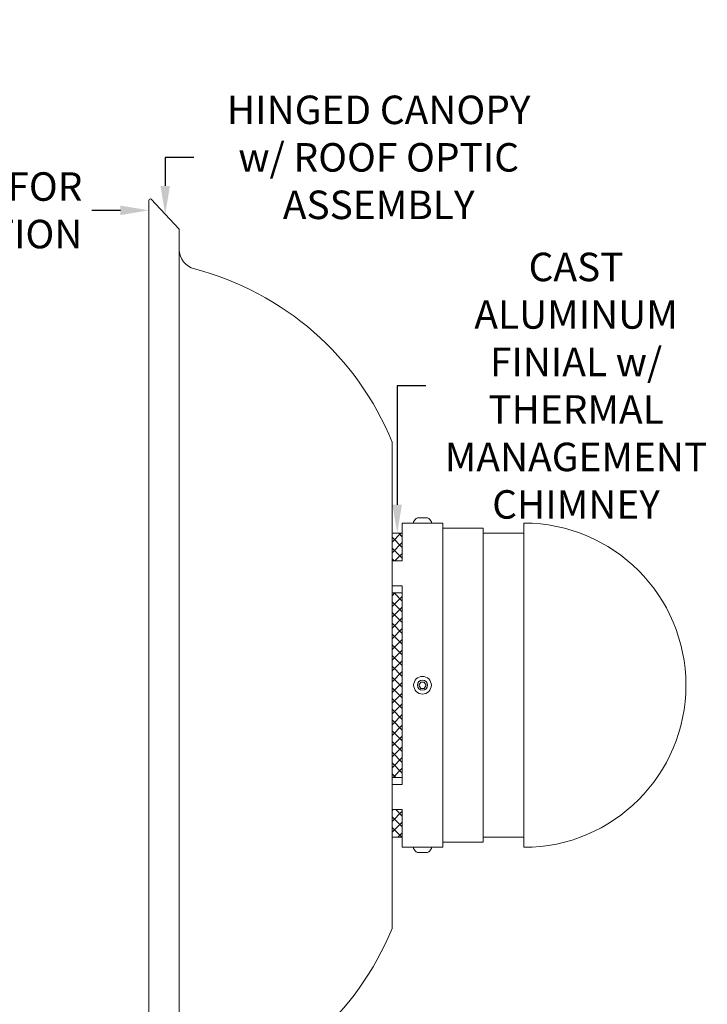
# Model space of a CAD drawing. Extents: x -45 to 72, y -9 to 47.
# Drawn here: x 55 to 72, y 23 to 47 of the extents above; entities that cross this region are included whole.
import ezdxf

# ---------------------------------------------------------------- set-up
doc = ezdxf.new("R2010")
doc.units = 0
doc.header["$LTSCALE"] = 0.25
doc.header["$MEASUREMENT"] = 0
doc.layers.get('0').update_dxf_attribs({"linetype": 'CONTINUOUS', "lineweight": 13})
doc.layers.get('DEFPOINTS').update_dxf_attribs({"linetype": 'CONTINUOUS'})
doc.layers.add('Text', color=7, linetype='CONTINUOUS', lineweight=15)
doc.styles.add('ROMAND', font='romand.shx', dxfattribs={"oblique": 15})
doc.dimstyles.new('ROMAND', dxfattribs={"dimscale": 4.5, "dimtxt": 0.1875, "dimasz": 0.1875, "dimexe": 0.0625, "dimexo": 0.0625, "dimgap": 0.0625, "dimtad": 0, "dimtih": 1, "dimtoh": 1, "dimdec": 3, "dimzin": 0, "dimdsep": 46, "dimlunit": 4, "dimtxsty": 'ROMAND', "dimcen": 0, "dimadec": 0, "dimazin": 0, "dimtfac": 1, "dimtdec": 3, "dimtofl": 0, "dimtmove": 0, "dimatfit": 3, "dimfxl": 0, "dimtolj": 1, "dimtzin": 0, "dimarcsym": 0})

# ---------------------------------------------------------------- blocks, each defined once
blk = doc.blocks.new('*D1')
at = {"layer": 'DEFPOINTS', "color": 0}
for p in [(63.862, 34.2), (63.862, 34.075)]:
    blk.add_point(p, dxfattribs=at)
at = {"layer": 'Text', "color": 0, "lineweight": -2}
for p, q in [((64.565, 37.841), (63.862, 37.841)), ((63.862, 37.841), (63.862, 34.903))]:
    blk.add_line(p, q, dxfattribs=at)
at = {"layer": 'Text', "color": 0}
blk.add_solid([(63.744, 34.903), (63.979, 34.903), (63.862, 34.2)], dxfattribs=at)
at = {"layer": 'Text', "color": 0, "insert": (68.275, 37.841), "char_height": 0.7031, "attachment_point": 5, "style": 'ROMAND'}
blk.add_mtext('\\A1;CAST\\PALUMINUM\\PFINIAL w/\\PTHERMAL\\PMANAGEMENT\\PCHIMNEY', dxfattribs=at)
blk = doc.blocks.new('*D3')
at = {"layer": 'DEFPOINTS', "color": 0}
for p in [(58.139, 42.07), (58.139, 41.82)]:
    blk.add_point(p, dxfattribs=at)
at = {"layer": 'Text', "color": 0, "lineweight": -2}
for p, q in [((58.842, 43.476), (58.139, 43.476)), ((58.139, 43.476), (58.139, 42.773))]:
    blk.add_line(p, q, dxfattribs=at)
at = {"layer": 'Text', "color": 0}
blk.add_solid([(58.021, 42.773), (58.256, 42.773), (58.139, 42.07)], dxfattribs=at)
at = {"layer": 'Text', "color": 0, "insert": (63.406, 43.476), "char_height": 0.70312, "attachment_point": 5, "style": 'ROMAND'}
blk.add_mtext('\\A1;HINGED CANOPY\\Pw/ ROOF OPTIC\\PASSEMBLY', dxfattribs=at)
blk = doc.blocks.new('*D2')
at = {"layer": 'DEFPOINTS', "color": 0}
for p in [(57.737, 42.169), (57.87, 42.169)]:
    blk.add_point(p, dxfattribs=at)
at = {"layer": 'Text', "color": 0, "lineweight": -2}
blk.add_line((56.33, 42.169), (57.033, 42.169), dxfattribs=at)
at = {"layer": 'Text', "color": 0}
blk.add_solid([(57.033, 42.286), (57.033, 42.051), (57.737, 42.169)], dxfattribs=at)
at = {"layer": 'Text', "color": 0, "insert": (56.096, 42.169), "char_height": 0.70312, "attachment_point": 6, "style": 'ROMAND'}
blk.add_mtext('\\A1;SIDE VENTING FOR\\PHEAT DISSIPATION ', dxfattribs=at)

msp = doc.modelspace()

# ---------------------------------------------------------------- hatches: boundary and pattern name
h = msp.add_hatch()
h.set_pattern_fill('ANSI37', color=8, scale=1.5, angle=-90, style=0)
h.set_pattern_definition([(315, (34.36157, 32.4498), (0.1325825, 0.1325825), []), (45, (34.36157, 32.4498), (-0.1325825, 0.1325825), [])])
h.paths.add_polyline_path([(63.7366, 34.1998), (63.7366, 33.5212), (63.9866, 33.5212), (63.9866, 34.1998)])
h.paths.add_polyline_path([(63.7366, 32.7257), (63.7366, 28.1739), (63.9866, 28.1739), (63.9866, 32.7257)])
h.paths.add_polyline_path([(63.7366, 27.3784), (63.7366, 26.6998), (63.9866, 26.6998), (63.9866, 27.3784)])

# ---------------------------------------------------------------- linework, layer by layer
for p, q in [((57.7366, 42.4186), (57.7366, 18.4811)), ((58.4866, 41.6998), (57.7906, 42.44)), ((58.4866, 41.6998), (58.4866, 41.2049)), ((58.4866, 19.1998), (58.4866, 41.6998)), ((63.7366, 36.4498), (63.7366, 24.4498)), ((64.6116, 34.5818), (64.3616, 34.5818)), ((64.9866, 34.4498), (63.9866, 34.4498)), ((63.9866, 34.4498), (63.9866, 33.5212)), ((64.2681, 34.4808), (64.2681, 34.4498)), ((64.2681, 34.4498), (64.4866, 34.4498)), ((64.4866, 34.4498), (64.7051, 34.4498)), ((64.7051, 34.4498), (64.7051, 34.4808)), ((64.9866, 34.4498), (64.9866, 26.4498)), ((64.9866, 34.3248), (65.9866, 34.3248)), ((65.9866, 34.3248), (65.9866, 26.5748)), ((66.9866, 34.4498), (66.9866, 26.4498)), ((63.9866, 34.1998), (63.7366, 34.1998)), ((65.9866, 34.1998), (66.9866, 34.1998)), ((63.7366, 33.5212), (63.9866, 33.5212)), ((63.7366, 32.9025), (63.9866, 32.9025)), ((63.9866, 32.9025), (63.9866, 27.9971)), ((63.7366, 32.7257), (63.9866, 32.7257)), ((63.7366, 28.1739), (63.9866, 28.1739)), ((63.7366, 27.9971), (63.9866, 27.9971)), ((63.7366, 27.3784), (63.9866, 27.3784)), ((63.9866, 27.3784), (63.9866, 26.4498)), ((63.9866, 26.6998), (63.7366, 26.6998)), ((64.9866, 26.5748), (65.9866, 26.5748)), ((65.9866, 26.6998), (66.9866, 26.6998)), ((64.9866, 26.4498), (63.9866, 26.4498)), ((64.2681, 26.4498), (64.4866, 26.4498)), ((64.2681, 26.4188), (64.2681, 26.4498)), ((64.6116, 26.3178), (64.3616, 26.3178)), ((64.4866, 26.4498), (64.7051, 26.4498)), ((64.7051, 26.4498), (64.7051, 26.4188))]:
    msp.add_line(p, q)
at = {"color": 8}
msp.add_lwpolyline([(64.5768, 30.4498), (64.5317, 30.5279), (64.4415, 30.5279), (64.3964, 30.4498), (64.4415, 30.3717), (64.5317, 30.3717)], close=True, dxfattribs=at)
for radius in [0.2185, 0.125]:
    msp.add_circle((64.4866, 30.4498), radius)
for centre, radius, start, end in [((57.7678, 42.4186), 0.0312, 43.23823, 180), ((58.9866, 41.2049), 0.5, 180, 255.43128), ((57.0432, 33.7275), 7.2258, 22.13262, 75.43128), ((64.4866, 34.3723), 0.244, 120.82323, 153.59328), ((64.4866, 34.3723), 0.244, 26.40672, 59.17677), ((66.9866, 30.4498), 4, 270, 90), ((64.4866, 26.5273), 0.244, 206.40672, 239.17677), ((64.4866, 26.5273), 0.244, 300.82323, 333.59328), ((57.0432, 27.1721), 7.2258, 284.56872, 337.86738)]:
    msp.add_arc(centre, radius, start, end)

# ---------------------------------------------------------------- dimensions: what is measured, and where the dimension line sits
at = {"layer": 'Text'}
for p1, p2, text, picture, middle in [((58.1386, 41.8199), (58.1386, 42.0699), 'HINGED CANOPY\\Pw/ ROOF OPTIC\\PASSEMBLY', '*D3', (63.4058, 43.4761)), ((57.8696, 42.1686), (57.7366, 42.1686), 'SIDE VENTING FOR\\PHEAT DISSIPATION ', '*D2', (51.0945, 42.1686))]:
    dim = msp.add_diameter_dim_2p(p1=p1, p2=p2, text=text, dimstyle='ROMAND', override={"dimscale": 3.75}, dxfattribs=at)
    dim.commit()
    dim.dimension.update_dxf_attribs({"geometry": picture, "text_midpoint": middle})
dim = msp.add_diameter_dim_2p(p1=(63.8616, 34.0746), p2=(63.8616, 34.1998), text='CAST\\PALUMINUM\\PFINIAL w/\\PTHERMAL\\PMANAGEMENT\\PCHIMNEY', dimstyle='ROMAND', override={"dimscale": 3.75}, dxfattribs=at)
dim.commit()
dim.dimension.update_dxf_attribs({"geometry": '*D1', "text_midpoint": (68.275, 37.8407), "dimtype": 163})

doc.saveas('drawing.dxf')
